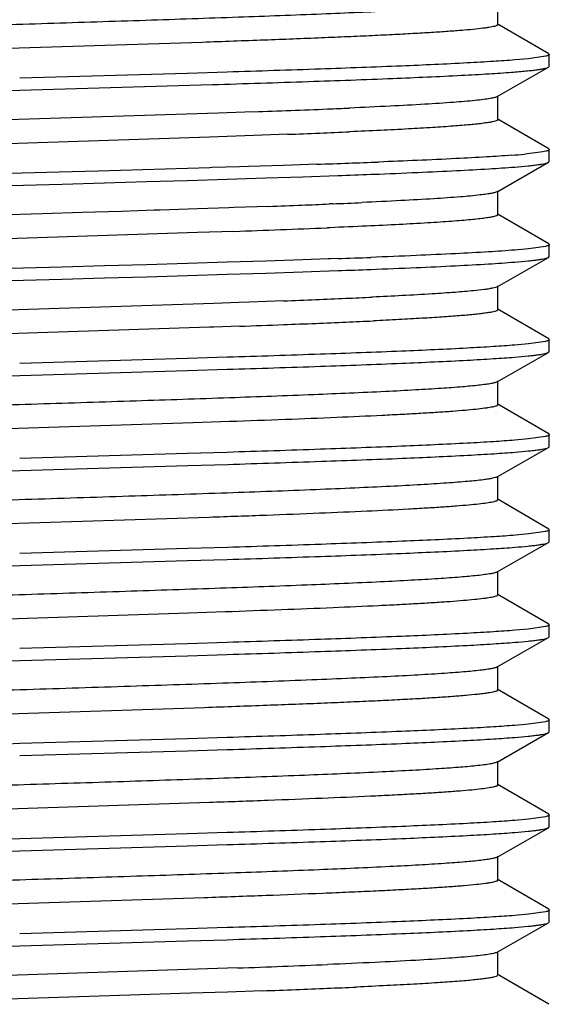
# Model space of a CAD drawing. Units: inches. Extents: x 0 to 11, y 0 to 8.5.
# Drawn here: x 5.5 to 5.7, y 6.8 to 7 of the extents above; entities that cross this region are included whole.
import ezdxf

# ---------------------------------------------------------------- set-up
doc = ezdxf.new("R2010")
doc.units = ezdxf.units.IN
doc.header["$LTSCALE"] = 0.605
doc.header["$MEASUREMENT"] = 0
doc.layers.get('0').update_dxf_attribs({"linetype": 'CONTINUOUS'})

msp = doc.modelspace()

# ---------------------------------------------------------------- linework, layer by layer
at = {"color": 7, "linetype": 'CONTINUOUS'}
for p, q in [((5.6603409133, 7.0267613246), (5.6603409133, 7.0330113246)), ((5.673674153, 7.0190810699), (5.6601563319, 7.0269769343)), ((5.5825921106, 7.0220696836), (5.4905362684, 7.0190871564)), ((5.6683430256, 7.0177646236), (5.6647923262, 7.017444048)), ((5.6728263309, 7.0184057216), (5.6683430256, 7.0177646236)), ((5.6736732724, 7.0190810674), (5.6738396537, 7.0188863236)), ((5.6738409148, 7.0157252194), (5.6738409148, 7.0188863236)), ((5.6601485641, 7.0077912445), (5.6736671288, 7.0155264135)), ((5.6736671288, 7.0155264135), (5.6738409148, 7.0157252194)), ((5.5786848928, 7.0139183203), (5.5345909148, 7.0126363239)), ((5.589172081, 7.0142388862), (5.5786848928, 7.0139183203)), ((5.5345909148, 7.0094752282), (5.585248291, 7.0109566853)), ((5.4904964273, 7.0081932174), (5.5345909148, 7.0094752282)), ((5.6603409148, 7.0017613457), (5.6603409148, 7.0080113457)), ((5.5867933969, 7.0034646597), (5.4845475153, 7.0001328265)), ((5.5961297036, 7.0037960361), (5.5867933969, 7.0034646597)), ((5.6736741537, 6.9940810913), (5.6601563341, 7.0019769546)), ((5.6603409717, 7.0017613432), (5.6601151721, 7.0015228986)), ((5.5844739328, 6.9971343572), (5.4847702709, 6.9938905058)), ((5.5867933969, 6.9972146597), (5.5844739328, 6.9971343572)), ((5.5961297036, 6.9975460361), (5.5867933969, 6.9972146597)), ((5.6050398866, 6.9978774682), (5.5961297036, 6.9975460361)), ((5.6721506628, 6.9932659625), (5.6674193936, 6.9926733439)), ((5.6736741537, 6.9940810913), (5.6738409148, 6.9938863457)), ((5.6738409148, 6.9907252334), (5.6738409148, 6.9938863457)), ((5.5845924459, 6.9890977135), (5.5552504298, 6.9882288603)), ((5.5851873527, 6.9891159425), (5.5845924459, 6.9890977135)), ((5.5923543389, 6.9893382864), (5.5851873527, 6.9891159425)), ((5.5947594807, 6.98941415), (5.5923543389, 6.9893382864)), ((5.6039365473, 6.9897104908), (5.5947594807, 6.98941415)), ((5.6127297275, 6.9900068331), (5.6039365473, 6.9897104908)), ((5.6601485627, 6.9827912571), (5.6736671281, 6.9905264266)), ((5.6736662623, 6.9905264291), (5.6738396536, 6.9907252334)), ((5.544949011, 6.9879325977), (5.5233880118, 6.9873158985)), ((5.5552504298, 6.9882288603), (5.544949011, 6.9879325977)), ((5.5891738562, 6.9860778488), (5.5993069603, 6.9863984161)), ((5.5993069603, 6.9863984161), (5.6090185455, 6.9867189567)), ((5.6090185455, 6.9867189567), (5.6182476708, 6.9870394792)), ((5.6269344179, 6.9873599874), (5.6276084174, 6.9873857922)), ((5.5233879206, 6.9841547709), (5.545793912, 6.9847956893)), ((5.545793912, 6.9847956893), (5.5569251804, 6.9851161728)), ((5.5569251804, 6.9851161728), (5.567913191, 6.9854366976)), ((5.567913191, 6.9854366976), (5.5786861598, 6.9857572658)), ((5.5786861598, 6.9857572658), (5.5891738562, 6.9860778488)), ((5.6603409142, 6.9767613594), (5.6603409142, 6.9830113594)), ((5.5909286453, 6.9786097262), (5.5895389241, 6.9785606939)), ((5.6000852024, 6.9789410724), (5.5909286453, 6.9786097262)), ((5.6164510268, 6.9795818818), (5.6159655798, 6.9795616924)), ((5.6169763557, 6.9796038292), (5.6164510268, 6.9795818818)), ((5.5405348377, 6.9769494986), (5.528971782, 6.9765834084)), ((5.5510661642, 6.977284162), (5.5405348377, 6.9769494986)), ((5.5613821169, 6.9776156128), (5.5510661642, 6.977284162)), ((5.5699682789, 6.9778960543), (5.5613821169, 6.9776156128)), ((5.5715115586, 6.9779470385), (5.5699682789, 6.9778960543)), ((5.5813825899, 6.9782784029), (5.5715115586, 6.9779470385)), ((5.5895389241, 6.9785606939), (5.5813825899, 6.9782784029)), ((5.673674153, 6.9690811053), (5.6601563327, 6.9769769691)), ((5.5813825899, 6.9720284029), (5.4893119147, 6.9690457484)), ((5.5909286453, 6.9723597262), (5.5813825899, 6.9720284029)), ((5.6162114243, 6.973321906), (5.6154424968, 6.9732900344)), ((5.6728262206, 6.9684057306), (5.6683430634, 6.9677646624)), ((5.6736732723, 6.9690811029), (5.6738396536, 6.968886359)), ((5.6738409148, 6.9657252136), (5.6738409148, 6.968886359)), ((5.6683430634, 6.9677646624), (5.6647926198, 6.9674441065)), ((5.6736662617, 6.9655264091), (5.6738396536, 6.9657252136)), ((5.5569251804, 6.9632772982), (5.545793912, 6.9629568146)), ((5.567913191, 6.963597823), (5.5569251804, 6.9632772982)), ((5.5786861598, 6.9639183911), (5.567913191, 6.963597823)), ((5.5891738562, 6.9642389742), (5.5786861598, 6.9639183911)), ((5.5993069603, 6.9645595415), (5.5891738562, 6.9642389742)), ((5.6090185455, 6.9648800821), (5.5993069603, 6.9645595415)), ((5.6156708571, 6.965109287), (5.6090185455, 6.9648800821)), ((5.6162896615, 6.9651310773), (5.6156708571, 6.965109287)), ((5.6182476708, 6.9652006046), (5.6162896615, 6.9651310773)), ((5.6601485616, 6.9577912366), (5.6736671279, 6.9655264066)), ((5.545793912, 6.9629568146), (5.5233879206, 6.9623158962)), ((5.567912724, 6.960436662), (5.5786854256, 6.9607572218)), ((5.5786854256, 6.9607572218), (5.5891728133, 6.9610777947)), ((5.5891728133, 6.9610777947), (5.5993055777, 6.9613983498)), ((5.5993055777, 6.9613983498), (5.6090167182, 6.9617188733)), ((5.6090167182, 6.9617188733), (5.6182454074, 6.9620393769)), ((5.5233879453, 6.9591547495), (5.5457938185, 6.9597956645)), ((5.5457938185, 6.9597956645), (5.5569249296, 6.9601161436)), ((5.5569249296, 6.9601161436), (5.567912724, 6.960436662)), ((5.6603409133, 6.9517613391), (5.6603409133, 6.9580113391)), ((5.6568290524, 6.9570687853), (5.6539488294, 6.956737345)), ((5.5856032142, 6.9534233497), (5.4838685371, 6.9501093648)), ((5.5922407485, 6.953656285), (5.5856032142, 6.9534233497)), ((5.5949894414, 6.9537547817), (5.5922407485, 6.953656285)), ((5.6039565258, 6.9540861891), (5.5949894414, 6.9537547817)), ((5.6603408633, 6.951761338), (5.6600290959, 6.9514815354)), ((5.6736741528, 6.9440810847), (5.6601563317, 6.9519769491)), ((5.5844612401, 6.9471339017), (5.4838685371, 6.9438593648)), ((5.5856032142, 6.9471733497), (5.5844612401, 6.9471339017)), ((5.5924593045, 6.94741407), (5.5856032142, 6.9471733497)), ((5.6683422888, 6.9427645614), (5.6647917665, 6.9424440161)), ((5.6728257623, 6.9434056009), (5.6683422888, 6.9427645614)), ((5.6736732726, 6.9440810822), (5.6738396536, 6.9438863381)), ((5.6738409148, 6.9407251989), (5.6738409148, 6.9438863381)), ((5.6601485621, 6.9327912223), (5.6736671282, 6.9405263923)), ((5.673666262, 6.9405263948), (5.6738396536, 6.9407251989)), ((5.5786854256, 6.9389183462), (5.5345909148, 6.9376363323)), ((5.5891728133, 6.9392389191), (5.5786854256, 6.9389183462)), ((5.5345909148, 6.9344752005), (5.5786851181, 6.9357572034)), ((5.5786851181, 6.9357572034), (5.5891723486, 6.9360777707)), ((5.4904968961, 6.9331932033), (5.5345909148, 6.9344752005)), ((5.6603409134, 6.9267613243), (5.6603409134, 6.9330113243)), ((5.6736741531, 6.9190810696), (5.6601563321, 6.9269769339)), ((5.5801595531, 6.9219867502), (5.4880904206, 6.9190042178)), ((5.5897529122, 6.9223181959), (5.5801595531, 6.9219867502)), ((5.673673273, 6.9190810671), (5.6738396536, 6.9188863234)), ((5.6683422308, 6.9177645419), (5.664791687, 6.9174439966)), ((5.6728257377, 6.9184055809), (5.6683422308, 6.9177645419)), ((5.6738409148, 6.9157252249), (5.6738409148, 6.9188863234)), ((5.5786851181, 6.9139183283), (5.5345909148, 6.9126363254)), ((5.5891723486, 6.9142388955), (5.5786851181, 6.9139183283)), ((5.6601485639, 6.9077912498), (5.6736671286, 6.9155264188)), ((5.6736663123, 6.9155264211), (5.6738396639, 6.9157252246)), ((5.4904968541, 6.908193233), (5.5345909148, 6.9094752314)), ((5.5345909148, 6.9094752314), (5.578774076, 6.910759914)), ((5.578774076, 6.910759914), (5.589280179, 6.9110811507)), ((5.6603409147, 6.9017613513), (5.6603409147, 6.9080113513)), ((5.6603398774, 6.9017613482), (5.6599299135, 6.9014399682)), ((5.6736741536, 6.8940810969), (5.6601563339, 6.9019769603)), ((5.5843986847, 6.8971317522), (5.4826679784, 6.8938177636)), ((5.6728752558, 6.8934174945), (5.6684455708, 6.8927752349)), ((5.6736741536, 6.8940810969), (5.6738409148, 6.8938863512)), ((5.6738409148, 6.8907252317), (5.6738409148, 6.8938863512)), ((5.6684455708, 6.8927752349), (5.6649160111, 6.8924540773)), ((5.6736662625, 6.8905264274), (5.6738396537, 6.8907252317)), ((5.578774076, 6.8889210402), (5.5345909148, 6.8876363576)), ((5.589280179, 6.889242277), (5.578774076, 6.8889210402)), ((5.6601485625, 6.8827912553), (5.673667128, 6.8905264249)), ((5.5345909148, 6.8844752275), (5.5786847219, 6.88575722)), ((5.5786847219, 6.88575722), (5.5891720053, 6.886077789)), ((5.4904968966, 6.8831932285), (5.5345909148, 6.8844752275)), ((5.660340914, 6.8767613576), (5.660340914, 6.8830113576)), ((5.6736741529, 6.8690811036), (5.6601563325, 6.8769769675)), ((5.6603396187, 6.8767613574), (5.6602163113, 6.8765849474)), ((5.5789414096, 6.8719455169), (5.4847441395, 6.8688895937)), ((5.5885769978, 6.8722769071), (5.5789414096, 6.8719455169)), ((5.6683432401, 6.8677646786), (5.6647925948, 6.8674441024)), ((5.6728264258, 6.8684057774), (5.6683432401, 6.8677646786)), ((5.6736732722, 6.8690811011), (5.6738396537, 6.8688863571)), ((5.6738409148, 6.8657252103), (5.6738409148, 6.8688863571)), ((5.6601485616, 6.8577912333), (5.6736671279, 6.8655264033)), ((5.6736662623, 6.8655264058), (5.6738396536, 6.8657252103)), ((5.5786847219, 6.8639183452), (5.5345909148, 6.8626363526)), ((5.5891720053, 6.8642389142), (5.5786847219, 6.8639183452)), ((5.4904968987, 6.8581932063), (5.5345909148, 6.8594752051)), ((5.5345909148, 6.8594752051), (5.5786850298, 6.8607572069)), ((5.5786850298, 6.8607572069), (5.5891725943, 6.8610777849)), ((5.6603409132, 6.8517613357), (5.6603409132, 6.8580113357)), ((5.6736741528, 6.8440810813), (5.6601563316, 6.8519769457)), ((5.58319699, 6.8470904205), (5.481481694, 6.8437764284)), ((5.6736732721, 6.8440810788), (5.6738396536, 6.8438863347)), ((5.66834331, 6.842764663), (5.6647928273, 6.8424440983)), ((5.6728263678, 6.8434057411), (5.66834331, 6.842764663)), ((5.6738409148, 6.8407251994), (5.6738409148, 6.8438863347)), ((5.5786850298, 6.8389183313), (5.5345909148, 6.8376363294)), ((5.5891725943, 6.8392389092), (5.5786850298, 6.8389183313)), ((5.6601485623, 6.8327912231), (5.6736671283, 6.8405263929)), ((5.6736662627, 6.8405263954), (5.6738396536, 6.8407251994)), ((5.5345909148, 6.8344752029), (5.5786856734, 6.8357572221)), ((5.5786856734, 6.8357572221), (5.589173487, 6.8360778079)), ((5.6603409135, 6.826761325), (5.6603409135, 6.833011325)), ((5.6603403075, 6.8267613282), (5.6601527091, 6.8265436091)), ((5.6736741532, 6.8190810703), (5.6601563323, 6.8269769345)), ((5.5844783906, 6.8221344862), (5.4847601166, 6.8188901312)), ((5.6728263548, 6.8184057281), (5.6683433866, 6.8177646618)), ((5.6736732725, 6.8190810678), (5.6738396536, 6.8188863242)), ((5.6738409148, 6.8157252291), (5.6738409148, 6.8188863242)), ((5.6601485637, 6.8077912538), (5.6736671285, 6.8155264228)), ((5.6683433866, 6.8177646618), (5.6647930255, 6.8174441056)), ((5.6736662625, 6.8155264253), (5.6738396536, 6.8157252291)), ((5.5786856734, 6.8139183473), (5.5345909148, 6.8126363281)), ((5.589173487, 6.814238933), (5.5786856734, 6.8139183473)), ((5.5345909148, 6.8126363281), (5.4834534407, 6.8111401327)), ((5.5345909148, 6.8094752334), (5.5786851547, 6.8107572374)), ((5.5786851547, 6.8107572374), (5.5891723992, 6.8110778051)), ((5.4904958795, 6.8081932053), (5.5345909148, 6.8094752334)), ((5.6603409147, 6.8017613554), (5.6603409147, 6.8080113554)), ((5.6736741534, 6.7940811011), (5.6601563338, 6.8019769646)), ((5.5830734358, 6.7970862149), (5.481619304, 6.7937812741)), ((5.6683425963, 6.7927646123), (5.6647920878, 6.7924440619)), ((5.672825939, 6.7934056609), (5.6683425963, 6.7927646123)), ((5.6736732731, 6.7940810987), (5.6738396536, 6.7938863553)), ((5.6738409148, 6.7907252295), (5.6738409148, 6.7938863553)), ((5.6601485623, 6.7827912529), (5.6736671279, 6.7905264226)), ((5.6736662618, 6.7905264251), (5.6738396536, 6.7907252295)), ((5.5786851547, 6.7889183635), (5.5345909148, 6.7876363595)), ((5.5891723992, 6.7892389313), (5.5786851547, 6.7889183635)), ((5.490496661, 6.7831932184), (5.5345909148, 6.7844752245)), ((5.5345909148, 6.7844752245), (5.5786850038, 6.7857572257)), ((5.5786850038, 6.7857572257), (5.589172216, 6.7860777927)), ((5.6603409139, 6.7767613553), (5.6603409139, 6.7830113553)), ((5.5918733907, 6.7786432343), (5.4838791637, 6.775109749)), ((5.6736741529, 6.7690811012), (5.6601563323, 6.7769769652)), ((5.5796275208, 6.7719687304), (5.4878005017, 6.7689943615)), ((5.589214223, 6.7722992769), (5.5796275208, 6.7719687304)), ((5.5984246127, 6.7726298186), (5.589214223, 6.7722992769))]:
    msp.add_line(p, q, dxfattribs=at)
for centre, radius, start, end in [((5.4645396049, 10.6706865175), 3.6692508441, 272.0552354419, 272.3586386965), ((5.5160040958, 9.4161839476), 2.4136931089, 272.3635617246, 272.5012185665), ((5.4752885946, 10.4022953993), 3.4068896148, 272.1826359547, 272.3243990075), ((5.5123850059, 9.4938709935), 2.4977081273, 272.3192913817, 272.5001306904), ((5.6498422256, 7.1784306393), 0.1865870565, 274.3337154173, 275.405482502), ((5.4673551042, 11.2093566548), 4.2218534673, 271.9733037428, 272.0868327419), ((5.5040765799, 10.2066324958), 3.2184571541, 272.0835593735, 272.2239265041), ((5.487185726, 10.6570957675), 3.6723957293, 272.0452292753, 272.1808499331), ((5.4518197675, 10.9869992399), 4.0107995354, 272.1185101756, 272.2429159004), ((5.4893544253, 10.0324082772), 3.0554709383, 272.2401636449, 272.3748752848), ((5.5264210188, 9.149149362), 2.1714345692, 272.3900990511, 272.5913228968), ((5.454442901, 10.8922314161), 3.922247114, 271.9941722051, 272.3525263686), ((5.4938488402, 10.4546660629), 3.4916821524, 272.0417198204, 272.1843595898), ((5.4871751736, 10.6323821009), 3.6726822785, 272.0451990314, 272.1808063682), ((5.4705963173, 10.4772939916), 3.5257308696, 272.1677208424, 272.3056890487), ((5.5076989959, 9.5612059098), 2.6088917788, 272.3009124537, 272.4755224949), ((5.5384282178, 8.8547492336), 1.9017671274, 272.4698928437, 272.6786403202), ((5.4194373316, 11.8167840299), 4.8724429612, 272.0350188832, 272.1703075367), ((5.4705963173, 10.4710439921), 3.5257308701, 272.1677208424, 272.3056890487), ((5.5076989959, 9.5549559098), 2.6088917788, 272.3009124537, 272.4755224949), ((5.539087726, 8.8337571202), 1.8870102884, 272.4691764893, 272.6877617424), ((6.3144850817, -20.6547910633), 27.5034870308, 91.6249079485, 91.7386615729), ((5.4568266465, 10.6379074483), 3.8616263279, 272.0041262096, 272.3558503677), ((5.4435672916, 10.9980794536), 4.2282863441, 272.0988776369, 272.2177980973), ((5.4853677243, 9.9240713679), 3.1534651557, 272.214038403, 272.3643522389), ((5.5199649953, 9.0913832804), 2.3200586771, 272.3590158025, 272.5495651683)]:
    msp.add_arc(centre, radius, start, end, dxfattribs=at)
for points, knots in [([(5.6560178284, 7.0319651141), (5.6546696337, 7.0318009349), (5.6515446208, 7.0314976622), (5.6462371708, 7.0310954346), (5.6397207511, 7.030689755), (5.632066736, 7.0302818537), (5.6233570899, 7.029872458), (5.6099172222, 7.0293025336), (5.5912701807, 7.0286080243), (5.567260182, 7.0277994929), (5.5418390941, 7.0269892145), (5.5161050781, 7.02617838), (5.4989690353, 7.025622043), (5.4905362684, 7.0253371564)], [0, 0, 0, 0, 0.0245995771, 0.056854977, 0.0964058452, 0.142853301, 0.1956842415, 0.2543326366, 0.3865011474, 0.5336611952, 0.6894600733, 0.8471743556, 1, 1, 1, 1]), ([(5.6603291991, 7.0267094451), (5.6603035311, 7.0266466863), (5.6601487, 7.0265270002), (5.6598322299, 7.0263952237), (5.6593494374, 7.0262544319), (5.6587063651, 7.0261142131), (5.657898107, 7.0259716052), (5.6564979933, 7.0257656556), (5.6543439847, 7.0255172878), (5.6512840933, 7.0252334202), (5.6476047661, 7.0249481558), (5.6433259486, 7.0246614871), (5.6384700257, 7.0243741094), (5.633062473, 7.0240863474), (5.6271321246, 7.0237981792), (5.6207107065, 7.0235096784), (5.6112675055, 7.0231135146), (5.5985106092, 7.022624861), (5.5880498555, 7.0222565127), (5.5825921106, 7.0220696836)], [0, 0, 0, 0, 0.0026078402, 0.006989834, 0.0133747797, 0.021819927, 0.032336118, 0.0449201667, 0.0762510505, 0.1157097746, 0.1631098475, 0.2181809036, 0.2806443794, 0.3501983297, 0.4264537907, 0.5089995595, 0.597420724, 0.7899671143, 1, 1, 1, 1]), ([(5.6647923262, 7.017444048), (5.6629188653, 7.0172930818), (5.6587503246, 7.0170042192), (5.6488266114, 7.0164368261), (5.6336670741, 7.0157615542), (5.6126287151, 7.0149855813), (5.5973454634, 7.0144927351), (5.589172081, 7.0142388862)], [0, 0, 0, 0, 0.0744931583, 0.1656023889, 0.3939533573, 0.6759011605, 1, 1, 1, 1]), ([(5.6738396537, 7.0188863236), (5.6738396538, 7.0188410502), (5.6737881774, 7.0187679496), (5.6736912353, 7.018699653), (5.6735238725, 7.018611029), (5.6732327385, 7.0185088533), (5.6729753067, 7.0184410499), (5.6728263309, 7.0184057216)], [0, 0, 0, 0, 0.1171591951, 0.2028842749, 0.3116299357, 0.6037866825, 1, 1, 1, 1]), ([(5.6639417703, 7.0142159387), (5.6652102663, 7.0143138362), (5.6670009195, 7.0144635262), (5.6692343885, 7.0146947598), (5.6705702847, 7.01485615), (5.6716754822, 7.0150168378), (5.6725503848, 7.0151752775), (5.6731919541, 7.0153320874), (5.6735401075, 7.0154542898), (5.6736664857, 7.0155264139)], [0, 0, 0, 0, 0.387995617, 0.5479298887, 0.6847584978, 0.7983023629, 0.88855214, 0.9556245467, 1, 1, 1, 1]), ([(5.585248291, 7.0109566853), (5.5936875193, 7.0112155562), (5.6095093814, 7.0117182708), (5.6313454562, 7.0125073478), (5.6471557249, 7.0131939673), (5.6575652397, 7.0137696548), (5.6619604792, 7.0140630306), (5.6639417703, 7.0142159387)], [0, 0, 0, 0, 0.3215829378, 0.6029221985, 0.8322304809, 0.9243125546, 1, 1, 1, 1]), ([(5.6601486098, 7.0077912444), (5.6600583356, 7.0077396471), (5.659827746, 7.0076453179), (5.6594135279, 7.0075228288), (5.6588739035, 7.0073991285), (5.6579077991, 7.0072181606), (5.6563877513, 7.0070015166), (5.6550864051, 7.0068546589), (5.6543540436, 7.0067786422)], [0, 0, 0, 0, 0.0528679203, 0.1259227834, 0.2196364829, 0.3341572095, 0.6256328609, 1, 1, 1, 1]), ([(5.6543540436, 7.0067786422), (5.6524532377, 7.0065813448), (5.6480552866, 7.006218422), (5.6406041574, 7.0057360037), (5.6315019375, 7.0052503473), (5.624895108, 7.004945798), (5.621339196, 7.0047903794)], [0, 0, 0, 0, 0.1733193062, 0.4001611131, 0.6771895189, 1, 1, 1, 1]), ([(5.6601151721, 7.0015228986), (5.6599602676, 7.0014411837), (5.6595412943, 7.0013024285), (5.6587735012, 7.0011238278), (5.6577338637, 7.0009434336), (5.6564265527, 7.0007605138), (5.654851967, 7.0005767276), (5.6522297126, 7.0003139179), (5.6483131337, 6.9999953607), (5.6428727346, 6.9996293622), (5.6364828253, 6.9992620491), (5.6291992698, 6.998893374), (5.6240515076, 6.9986589267), (5.621339196, 6.9985403794)], [0, 0, 0, 0, 0.0134928018, 0.0337274989, 0.0608001084, 0.0947120043, 0.1354335821, 0.1829182308, 0.2977437358, 0.4381465494, 0.6029980325, 0.7908393524, 1, 1, 1, 1]), ([(5.6639417703, 6.9923770651), (5.6617590172, 6.9922086089), (5.6568814053, 6.9918876675), (5.6452251544, 6.9912587963), (5.6357492144, 6.9908629837), (5.6289691129, 6.9905994879)], [0, 0, 0, 0, 0.1875459043, 0.4187307364, 1, 1, 1, 1]), ([(5.6738409659, 6.9938863457), (5.6738408739, 6.9938236806), (5.6737446405, 6.9937276546), (5.6735906378, 6.9936448716), (5.6734019678, 6.9935673683), (5.6731637268, 6.993491785), (5.6727426439, 6.9933808874), (5.6723978678, 6.9933114763), (5.6721506628, 6.9932659625)], [0, 0, 0, 0, 0.1017701212, 0.1848797022, 0.2936002055, 0.4290555883, 0.5917837062, 1, 1, 1, 1]), ([(5.6276084174, 6.9873857922), (5.6314962872, 6.9875350776), (5.6387775647, 6.9878284987), (5.6489072853, 6.9882938809), (5.6574155543, 6.9887568118), (5.6625287372, 6.9891005511), (5.6647926198, 6.9892829809)], [0, 0, 0, 0, 0.3134776542, 0.5871289836, 0.817007044, 1, 1, 1, 1]), ([(5.6647926198, 6.9892829809), (5.6659454354, 6.989375878), (5.6675732592, 6.9895180425), (5.6696045163, 6.9897374771), (5.6708222306, 6.9898907058), (5.6718324135, 6.9900431783), (5.6726348082, 6.9901936564), (5.6732265088, 6.9903425986), (5.6735483083, 6.9904588082), (5.6736662623, 6.9905264291)], [0, 0, 0, 0, 0.3862164619, 0.5455981188, 0.6822478932, 0.7960101537, 0.8867806718, 0.9545970658, 1, 1, 1, 1]), ([(5.6556726789, 6.9819238063), (5.6539514115, 6.9817220435), (5.6499010912, 6.9813577716), (5.6429538375, 6.9808768905), (5.6343184665, 6.9803925073), (5.6280095991, 6.9800899383), (5.624595266, 6.9799352404)], [0, 0, 0, 0, 0.1669328254, 0.3916141016, 0.6707836951, 1, 1, 1, 1]), ([(5.6601483088, 6.9827912547), (5.6600730072, 6.982748245), (5.659886285, 6.9826678064), (5.65938782, 6.9825095462), (5.6585289338, 6.9823254069), (5.6572237896, 6.9821150792), (5.6562298078, 6.9819891116), (5.6556726789, 6.9819238063)], [0, 0, 0, 0, 0.0568847299, 0.1327356792, 0.3429500542, 0.6320397773, 1, 1, 1, 1]), ([(5.660306163, 6.9766678154), (5.6602743345, 6.9766249737), (5.6601668044, 6.9765440274), (5.659834879, 6.9763887029), (5.6591940235, 6.9762130726), (5.6581732054, 6.9760120263), (5.6568110668, 6.9758093151), (5.655113095, 6.9756039656), (5.6530818843, 6.9753978691), (5.6507237744, 6.9751909), (5.6480454819, 6.9749834715), (5.6450541444, 6.9747756625), (5.6404640269, 6.9744861712), (5.6340118921, 6.9741303159), (5.6254633338, 6.9737171931), (5.6194073638, 6.9734548262), (5.6162114243, 6.973321906)], [0, 0, 0, 0, 0.0036132303, 0.0088705832, 0.0248348251, 0.0483198556, 0.0793805839, 0.1180029195, 0.1641184247, 0.2175878388, 0.2782595709, 0.3459791137, 0.4205884577, 0.5896269043, 0.7834473702, 1, 1, 1, 1]), ([(5.6738396536, 6.968886359), (5.6738396536, 6.9688410825), (5.6737881703, 6.9687679775), (5.6736912187, 6.9686996779), (5.6735238373, 6.968611049), (5.6732326717, 6.9685088679), (5.6729752124, 6.9684410608), (5.6728262206, 6.9684057306)], [0, 0, 0, 0, 0.1171556209, 0.2028800147, 0.3116256044, 0.603783704, 1, 1, 1, 1]), ([(5.6647926198, 6.9674441065), (5.6624938672, 6.9672588667), (5.6572954036, 6.9669103161), (5.6486378154, 6.9664412923), (5.6383183295, 6.9659697321), (5.6308976646, 6.9656724109), (5.6269344179, 6.9655211129)], [0, 0, 0, 0, 0.1825055372, 0.4122831992, 0.6861330186, 1, 1, 1, 1]), ([(5.6269319792, 6.962359873), (5.6308953654, 6.9625111733), (5.6383163069, 6.962808499), (5.6486362001, 6.9632800656), (5.6572941771, 6.963749096), (5.6624928925, 6.9640976504), (5.6647917665, 6.9642828917)], [0, 0, 0, 0, 0.3138649039, 0.5877141246, 0.8174925116, 1, 1, 1, 1]), ([(5.6647917665, 6.9642828917), (5.6659446978, 6.9643757938), (5.6675726843, 6.9645179661), (5.6696041438, 6.9647374131), (5.6708219769, 6.9648906502), (5.6718322557, 6.9650431311), (5.6726347236, 6.9651936172), (5.673226474, 6.9653425677), (5.6735482995, 6.9654587836), (5.6736662617, 6.9655264091)], [0, 0, 0, 0, 0.3862183413, 0.5456005409, 0.682250549, 0.7960126993, 0.8867827276, 0.9545982571, 1, 1, 1, 1]), ([(5.6539488294, 6.956737345), (5.6523423793, 6.9565758977), (5.6487032812, 6.9562710951), (5.6398238249, 6.9556736773), (5.6325477682, 6.9553055649), (5.6273055255, 6.9550600403)], [0, 0, 0, 0, 0.1814211748, 0.4102995514, 1, 1, 1, 1]), ([(5.6601477461, 6.9577912335), (5.6600086545, 6.9577118044), (5.6596258885, 6.9575770512), (5.6589208169, 6.9574041429), (5.6579600307, 6.9572294329), (5.6572340941, 6.9571233969), (5.6568290524, 6.9570687853)], [0, 0, 0, 0, 0.141037901, 0.3539129151, 0.6401199706, 1, 1, 1, 1]), ([(5.6600290959, 6.9514815354), (5.6598750841, 6.9514122771), (5.659485023, 6.9512886519), (5.6587868728, 6.9511282577), (5.657873052, 6.9509663142), (5.6567451011, 6.9508028734), (5.6554038964, 6.9506388131), (5.6531983095, 6.9504050562), (5.6499288794, 6.9501207451), (5.6454071479, 6.9497939845), (5.6401129175, 6.9494661982), (5.6340830394, 6.9491372076), (5.6298217673, 6.9489282817), (5.6275754671, 6.9488227053)], [0, 0, 0, 0, 0.0155389208, 0.0374863372, 0.065930793, 0.1008936151, 0.1423593551, 0.1902558524, 0.3049794948, 0.4443189344, 0.6074159658, 0.7930711617, 1, 1, 1, 1]), ([(5.6647917665, 6.9424440161), (5.6629183018, 6.942293054), (5.6587497734, 6.942004198), (5.648826158, 6.9414368174), (5.6336668678, 6.9407615585), (5.6126289272, 6.9399856003), (5.5973460083, 6.9394927631), (5.5891728133, 6.9392389191)], [0, 0, 0, 0, 0.0744945691, 0.1656047181, 0.3939561933, 0.6759030487, 1, 1, 1, 1]), ([(5.6738396536, 6.9438863381), (5.6738396535, 6.9438410491), (5.6737881417, 6.9437679257), (5.6736911499, 6.9436996142), (5.6735236913, 6.9436109644), (5.6732323949, 6.9435087611), (5.6729748208, 6.943440939), (5.6728257623, 6.9434056009)], [0, 0, 0, 0, 0.117140687, 0.202862205, 0.3116074883, 0.6037712317, 1, 1, 1, 1]), ([(5.664791687, 6.939282872), (5.6659446292, 6.9393757745), (5.6675726311, 6.9395179474), (5.6696041097, 6.9397373953), (5.6708219539, 6.9398906331), (5.6718322418, 6.9400431146), (5.6726347164, 6.9401936014), (5.6732264713, 6.9403425524), (5.6735482991, 6.9404587688), (5.673666262, 6.9405263948)], [0, 0, 0, 0, 0.3862185576, 0.545600818, 0.6822508514, 0.7960129888, 0.8867829627, 0.9545983952, 1, 1, 1, 1]), ([(5.5891723486, 6.9360777707), (5.5973455788, 6.9363316151), (5.6126285681, 6.936824453), (5.633666611, 6.9376004122), (5.6488259824, 6.938275672), (5.6587496557, 6.9388430533), (5.6629182102, 6.9391319097), (5.664791687, 6.939282872)], [0, 0, 0, 0, 0.3240966979, 0.606043514, 0.8343950946, 0.9255053295, 1, 1, 1, 1]), ([(5.6601473327, 6.9327912209), (5.6600679236, 6.9327458196), (5.6598693779, 6.9326613536), (5.6593352664, 6.9324951559), (5.6584084334, 6.9323024021), (5.6569945988, 6.9320822755), (5.6559157992, 6.931950586), (5.6553103077, 6.9318821836)], [0, 0, 0, 0, 0.0555813497, 0.1304452429, 0.3398033528, 0.6297426385, 1, 1, 1, 1]), ([(5.6553103077, 6.9318821836), (5.6538753316, 6.9317200744), (5.6505817517, 6.931417634), (5.6450270917, 6.9310143553), (5.6382772499, 6.9306083066), (5.6271107684, 6.9300294234), (5.6108113881, 6.929332024), (5.5889602853, 6.9285269317), (5.5647609793, 6.9277185345), (5.5392586296, 6.9269080094), (5.5135545259, 6.9260972529), (5.4964758796, 6.9255397912), (5.4880904206, 6.9252542178)], [0, 0, 0, 0, 0.0258852013, 0.0592748847, 0.099826629, 0.1470903218, 0.2596988924, 0.3922514959, 0.5390311849, 0.6937067322, 0.8496056001, 1, 1, 1, 1]), ([(5.6602677456, 6.9266265377), (5.6602056055, 6.9265686517), (5.66001412, 6.9264661022), (5.6596507733, 6.926337732), (5.6591452487, 6.926207176), (5.6584994131, 6.9260753154), (5.6577116214, 6.9259426338), (5.6563820033, 6.9257522221), (5.6543721311, 6.9255216763), (5.6515508839, 6.9252573569), (5.6481945973, 6.9249918386), (5.6443181793, 6.9247254727), (5.6399393967, 6.9244585033), (5.6350787357, 6.9241910214), (5.6277002241, 6.9238198153), (5.6174556804, 6.9233636551), (5.604071781, 6.9228326043), (5.5946680099, 6.9224912627), (5.5897529122, 6.9223181959)], [0, 0, 0, 0, 0.0036018309, 0.0090299204, 0.0163843245, 0.0256998683, 0.0369904588, 0.0502579644, 0.0826649775, 0.1227776222, 0.1704338029, 0.2254527047, 0.2875706466, 0.3564907062, 0.4319147207, 0.6009039637, 0.7914110108, 1, 1, 1, 1]), ([(5.664791687, 6.9174439966), (5.6629182102, 6.9172930344), (5.6587496557, 6.917004178), (5.6488259824, 6.9164367967), (5.633666611, 6.915761537), (5.6126285681, 6.9149855778), (5.5973455788, 6.9144927399), (5.5891723486, 6.9142388955)], [0, 0, 0, 0, 0.0744946705, 0.1656049054, 0.3939564859, 0.6759033021, 1, 1, 1, 1]), ([(5.6738396536, 6.9188863234), (5.6738396535, 6.9188410338), (5.6737881402, 6.9187679094), (5.6736911462, 6.9186995975), (5.6735236835, 6.9186109466), (5.67323238, 6.9185087422), (5.6729747998, 6.9184409194), (5.6728257377, 6.9184055809)], [0, 0, 0, 0, 0.1171398124, 0.2028611616, 0.3116064267, 0.6037705006, 1, 1, 1, 1]), ([(5.589280179, 6.9110811507), (5.5974656828, 6.9113354675), (5.6127668342, 6.9118291334), (5.6338210807, 6.9126065742), (5.6489801656, 6.9132831578), (5.6588911763, 6.9138519194), (5.6630490266, 6.9141415026), (5.6649160111, 6.914292951)], [0, 0, 0, 0, 0.3245112927, 0.6066290151, 0.8348533212, 0.9257767763, 1, 1, 1, 1]), ([(5.6649160111, 6.914292951), (5.6660521015, 6.9143851097), (5.6676563938, 6.9145261518), (5.669658393, 6.9147438174), (5.6708589227, 6.9148958281), (5.6718552063, 6.9150470896), (5.6726469995, 6.9151964018), (5.6732314846, 6.9153441724), (5.6735495304, 6.9154594683), (5.6736663123, 6.9155264211)], [0, 0, 0, 0, 0.3859451316, 0.5452472141, 0.6818616183, 0.7956380165, 0.8864777087, 0.9544198372, 1, 1, 1, 1]), ([(5.6565125487, 6.9070271597), (5.6551539752, 6.9068516569), (5.6519622253, 6.9065323037), (5.6464886035, 6.906111156), (5.6396799199, 6.9056865564), (5.6316169541, 6.9052585606), (5.622396268, 6.9048293054), (5.6081165374, 6.9042308787), (5.5882982166, 6.9035030606), (5.562836123, 6.9026556582), (5.5360295843, 6.901806564), (5.5091546475, 6.9009571824), (5.4913599508, 6.900369744), (5.4826679784, 6.9000677636)], [0, 0, 0, 0, 0.0236179304, 0.0552877042, 0.094649933, 0.1412308875, 0.1944970924, 0.2537958516, 0.3876446559, 0.5364151868, 0.6930331724, 0.8500504519, 1, 1, 1, 1]), ([(5.6601473267, 6.9077912506), (5.6600824734, 6.9077541089), (5.659925098, 6.9076836343), (5.6595127561, 6.9075447882), (5.6588132182, 6.9073818971), (5.6577590409, 6.907196425), (5.656959287, 6.9070848701), (5.6565125487, 6.9070271597)], [0, 0, 0, 0, 0.0601662328, 0.1382735577, 0.3501055491, 0.6373641133, 1, 1, 1, 1]), ([(5.6599299135, 6.9014399682), (5.6597946914, 6.9013868769), (5.659472446, 6.9012875717), (5.6586363817, 6.9010918307), (5.6572328342, 6.9008632782), (5.6551294102, 6.9006019458), (5.6524750471, 6.9003388106), (5.6492817551, 6.9000734859), (5.6455632793, 6.8998074626), (5.6413369533, 6.8995405899), (5.6347451011, 6.8991669248), (5.6253990707, 6.8987097081), (5.6129801873, 6.8981798143), (5.5991280231, 6.8976486173), (5.5894402331, 6.8973054849), (5.5843986847, 6.8971317522)], [0, 0, 0, 0, 0.0057567419, 0.0133332836, 0.0340204282, 0.0620566507, 0.0973299311, 0.1397096812, 0.1890334793, 0.245057626, 0.3075210031, 0.4506703701, 0.6158561823, 0.8000971637, 1, 1, 1, 1]), ([(5.6738396639, 6.8938863509), (5.673839675, 6.8938424204), (5.6737912231, 6.8937713152), (5.6736985735, 6.8937043011), (5.6735394457, 6.8936179282), (5.6732622941, 6.8935181466), (5.6730171073, 6.8934519716), (5.6728752558, 6.8934174945)], [0, 0, 0, 0, 0.1188144705, 0.2048627534, 0.3136462022, 0.6051790644, 1, 1, 1, 1]), ([(5.6649160111, 6.8924540773), (5.6630490266, 6.8923026289), (5.6588911763, 6.8920130457), (5.6489801656, 6.8914442841), (5.6338210807, 6.8907677005), (5.6127668342, 6.8899902596), (5.5974656828, 6.8894965937), (5.589280179, 6.889242277)], [0, 0, 0, 0, 0.0742232237, 0.1651466788, 0.393370985, 0.6754887073, 1, 1, 1, 1]), ([(5.5891720053, 6.886077789), (5.5973454482, 6.88633164), (5.6126288038, 6.8868244899), (5.6336672858, 6.8876004687), (5.648826885, 6.8882757459), (5.6587506092, 6.888843144), (5.6629191417, 6.8891320092), (5.6647925948, 6.889282977)], [0, 0, 0, 0, 0.3240997644, 0.6060479933, 0.8343986863, 0.9255074839, 1, 1, 1, 1]), ([(5.6647925948, 6.889282977), (5.6659454138, 6.8893758742), (5.6675732423, 6.889518039), (5.6696045053, 6.8897374741), (5.670822223, 6.889890703), (5.6718324088, 6.8900431758), (5.6726348057, 6.8901936541), (5.6732265079, 6.8903425965), (5.6735483083, 6.8904588063), (5.6736662625, 6.8905264274)], [0, 0, 0, 0, 0.386216513, 0.5455981688, 0.6822479353, 0.7960101894, 0.8867807108, 0.9545971031, 1, 1, 1, 1]), ([(5.6601476871, 6.8827912583), (5.6600642291, 6.8827433979), (5.659853546, 6.8826549057), (5.6592820638, 6.8824807992), (5.6582842433, 6.8822799129), (5.6567583759, 6.8820498892), (5.6555927983, 6.8819123626), (5.654938188, 6.8818409029)], [0, 0, 0, 0, 0.0543349952, 0.1283555774, 0.3373381777, 0.6280997021, 1, 1, 1, 1]), ([(5.654938188, 6.8818409029), (5.6534399507, 6.8816773498), (5.6500111007, 6.8813715681), (5.6442432674, 6.8809633426), (5.6372588171, 6.8805518784), (5.62575219, 6.8799668857), (5.6090123257, 6.8792611419), (5.5866416733, 6.878446368), (5.5619675466, 6.8776282706), (5.5360819988, 6.8768081993), (5.5101306243, 6.8759880443), (5.4929375784, 6.8754222177), (5.484524449, 6.8751320189)], [0, 0, 0, 0, 0.0265092231, 0.0605404748, 0.1017035652, 0.1495699074, 0.2631921219, 0.3964001227, 0.5433103423, 0.6974261134, 0.851932486, 1, 1, 1, 1]), ([(5.6602163113, 6.8765849474), (5.6601369506, 6.8765281682), (5.659917094, 6.8764267988), (5.6595104056, 6.8762974562), (5.6589612268, 6.8761665843), (5.6582708971, 6.8760344815), (5.6574391258, 6.8759016669), (5.6560522662, 6.8757116561), (5.6539724414, 6.8754810046), (5.6510680424, 6.8752164353), (5.6476304316, 6.8749509476), (5.643675605, 6.874684429), (5.6392218817, 6.8744173195), (5.6342891538, 6.8741498318), (5.6268222593, 6.8737790396), (5.61647759, 6.8733228277), (5.602988438, 6.8727919055), (5.5935204466, 6.8724500997), (5.5885769978, 6.8722769071)], [0, 0, 0, 0, 0.0040746112, 0.0099952339, 0.0178361766, 0.0276194554, 0.0393440114, 0.0530017306, 0.0860681413, 0.1267097223, 0.1747774438, 0.2300337024, 0.2922215205, 0.3610812484, 0.4363079223, 0.6043947634, 0.7934532269, 1, 1, 1, 1]), ([(5.6647925948, 6.8674441024), (5.6629191417, 6.8672931346), (5.6587506092, 6.8670042693), (5.648826885, 6.8664368712), (5.6336672858, 6.865761594), (5.6126288038, 6.8649856151), (5.5973454482, 6.8644927652), (5.5891720053, 6.8642389142)], [0, 0, 0, 0, 0.0744925162, 0.1656013137, 0.3939520067, 0.6759002356, 1, 1, 1, 1]), ([(5.6738396537, 6.8688863571), (5.6738396538, 6.8688410863), (5.6737881833, 6.8687679895), (5.6736912495, 6.8686996952), (5.6735239027, 6.8686110756), (5.6732327958, 6.8685089044), (5.6729753877, 6.8684411041), (5.6728264258, 6.8684057774)], [0, 0, 0, 0, 0.1171623291, 0.2028880134, 0.3116337394, 0.6037893024, 1, 1, 1, 1]), ([(5.6647928273, 6.8642829739), (5.6659456147, 6.8643758697), (5.6675733989, 6.8645180324), (5.6696046068, 6.8647374642), (5.6708222921, 6.8648906909), (5.6718324516, 6.8650431614), (5.6726348284, 6.8651936376), (5.6732265169, 6.8653425779), (5.6735483102, 6.865458786), (5.6736662623, 6.8655264058)], [0, 0, 0, 0, 0.386216016, 0.5455975304, 0.6822472346, 0.7960095116, 0.8867801477, 0.9545967614, 1, 1, 1, 1]), ([(5.5891725943, 6.8610777849), (5.597346019, 6.8613316358), (5.6126293297, 6.8618244855), (5.6336677323, 6.8626004645), (5.6488272512, 6.8632757418), (5.6587509014, 6.8638431403), (5.6629193944, 6.8641320058), (5.6647928273, 6.8642829739)], [0, 0, 0, 0, 0.3241005657, 0.6060490685, 0.8343994647, 0.9255079312, 1, 1, 1, 1]), ([(5.6561864312, 6.8569858497), (5.6547824657, 6.8568115013), (5.6515017159, 6.8564925749), (5.6458986065, 6.8560711122), (5.6389667092, 6.8556458488), (5.6307898429, 6.8552179731), (5.6214642669, 6.854788356), (5.607068772, 6.8541905754), (5.5871380471, 6.8534628521), (5.5615840539, 6.8526153507), (5.5347449518, 6.8517661941), (5.5078986117, 6.850916879), (5.4901436245, 6.8503287778), (5.481481694, 6.8500264284)], [0, 0, 0, 0, 0.0242721066, 0.0565368183, 0.0964006192, 0.1434187365, 0.1970141607, 0.2565633431, 0.390606887, 0.5391811446, 0.6952204959, 0.85130137, 1, 1, 1, 1]), ([(5.6601482511, 6.8577912359), (5.6600793938, 6.8577517473), (5.659910611, 6.8576772435), (5.6594644336, 6.8575306597), (5.6587024568, 6.8573594132), (5.657550694, 6.8571639824), (5.6566757221, 6.8570466113), (5.6561864312, 6.8569858497)], [0, 0, 0, 0, 0.0587105253, 0.1358746274, 0.3472194724, 0.635319376, 1, 1, 1, 1]), ([(5.6603398026, 6.851761338), (5.6603399495, 6.8517051851), (5.6602687094, 6.8516154115), (5.6601417474, 6.8515342999), (5.6599177729, 6.8514261896), (5.6595298101, 6.8513026088), (5.658936696, 6.8511603748), (5.6581773144, 6.8510178735), (5.6572524644, 6.8508739704), (5.6561631466, 6.8507296405), (5.6543866797, 6.8505244741), (5.6517648837, 6.8502746107), (5.648148422, 6.8499874625), (5.6439213417, 6.8496991296), (5.6391062563, 6.8494099043), (5.6337286964, 6.8491202985), (5.6278177051, 6.848830257), (5.6214053417, 6.8485398649), (5.6119549086, 6.8481408317), (5.5991670041, 6.847648813), (5.5886755353, 6.8472783687), (5.58319699, 6.8470904205)], [0, 0, 0, 0, 0.002175148, 0.0038310005, 0.0059587944, 0.0117301642, 0.0195925392, 0.0295666915, 0.0416531079, 0.0558442505, 0.0721287536, 0.11092136, 0.1578537865, 0.2126540929, 0.2750393692, 0.3447058141, 0.4212601802, 0.5042824756, 0.5933493637, 0.7876581042, 1, 1, 1, 1]), ([(5.6647928273, 6.8424440983), (5.6629193944, 6.8422931302), (5.6587509014, 6.8420042647), (5.6488272512, 6.8414368662), (5.6336677323, 6.8407615888), (5.6126293297, 6.8399856099), (5.597346019, 6.8394927602), (5.5891725943, 6.8392389092)], [0, 0, 0, 0, 0.0744920688, 0.1656005353, 0.3939509315, 0.6758994343, 1, 1, 1, 1]), ([(5.6738396536, 6.8438863347), (5.6738396537, 6.8438410623), (5.6737881796, 6.8437679631), (5.6736912407, 6.8436996673), (5.6735238841, 6.843611045), (5.6732327607, 6.843508871), (5.6729753382, 6.8434410688), (5.6728263678, 6.8434057411)], [0, 0, 0, 0, 0.1171604726, 0.2028858041, 0.3116314969, 0.6037877656, 1, 1, 1, 1]), ([(5.589173487, 6.8360778079), (5.5973468535, 6.8363316575), (5.6126300451, 6.8368245044), (5.6336682688, 6.8376004793), (5.6488276397, 6.8382757533), (5.6587511774, 6.8388431492), (5.6629196179, 6.8391320133), (5.6647930255, 6.8392829808)], [0, 0, 0, 0, 0.324101231, 0.6060499082, 0.8344000321, 0.9255082459, 1, 1, 1, 1]), ([(5.6647930255, 6.8392829808), (5.6659457862, 6.8393758753), (5.6675735328, 6.8395180361), (5.669604694, 6.8397374648), (5.6708223518, 6.8398906894), (5.671832489, 6.8400431578), (5.6726348487, 6.8401936319), (5.6732265254, 6.8403425702), (5.6735483125, 6.8404587767), (5.6736662627, 6.8405263954)], [0, 0, 0, 0, 0.3862156321, 0.5455970406, 0.6822467009, 0.7960089996, 0.8867797272, 0.9545965094, 1, 1, 1, 1]), ([(5.6545512168, 6.8317992502), (5.6530198161, 6.8316376958), (5.6495333461, 6.8313345731), (5.6436896164, 6.8309280601), (5.6366512832, 6.8305191336), (5.6251129455, 6.8299381587), (5.6083811297, 6.8292369199), (5.5860691508, 6.8284267978), (5.5615076096, 6.8276135206), (5.5357696899, 6.8267983566), (5.5099802235, 6.825983157), (5.492897509, 6.8254207884), (5.4845383799, 6.8251324868)], [0, 0, 0, 0, 0.0271496243, 0.0616928066, 0.1032771959, 0.1514478171, 0.2653794057, 0.3985270321, 0.545084311, 0.6986554675, 0.8525343554, 1, 1, 1, 1]), ([(5.6601485622, 6.832791223), (5.6600605364, 6.8327408493), (5.6598365286, 6.8326484198), (5.6592258589, 6.8324665986), (5.658154955, 6.8322571041), (5.6565130461, 6.8320170092), (5.6552573393, 6.8318737423), (5.6545512168, 6.8317992502)], [0, 0, 0, 0, 0.0533620246, 0.1267635172, 0.335214205, 0.626413454, 1, 1, 1, 1]), ([(5.6601527091, 6.8265436091), (5.66005386, 6.8264864191), (5.6597961681, 6.8263834938), (5.6593296987, 6.8262505817), (5.6587145481, 6.8261162389), (5.6576022703, 6.8259189287), (5.6558427088, 6.8256832816), (5.6532962598, 6.825414277), (5.6501808061, 6.8251438228), (5.6465117686, 6.8248717182), (5.642306414, 6.82459883), (5.6375844722, 6.8243254939), (5.632368621, 6.8240517455), (5.6245018285, 6.8236725182), (5.6136402124, 6.8232061586), (5.599522214, 6.822662658), (5.5896320934, 6.8223121285), (5.5844783906, 6.8221344862)], [0, 0, 0, 0, 0.0045156032, 0.0108964132, 0.0191849915, 0.0293929424, 0.0555609082, 0.0893537443, 0.1306396204, 0.1792051515, 0.2348271859, 0.2972707104, 0.3662263262, 0.4413495223, 0.6086910125, 0.7960970958, 1, 1, 1, 1]), ([(5.6738396536, 6.8188863242), (5.6738396536, 6.8188410514), (5.6737881787, 6.8187679518), (5.6736912388, 6.8186996558), (5.67352388, 6.818611033), (5.6732327528, 6.8185088585), (5.6729753271, 6.8184410559), (5.6728263548, 6.8184057281)], [0, 0, 0, 0, 0.1171599677, 0.2028852033, 0.3116308871, 0.6037873478, 1, 1, 1, 1]), ([(5.6647930255, 6.8174441056), (5.6629196179, 6.8172931382), (5.6587511774, 6.8170042741), (5.6488276397, 6.8164368783), (5.6336682688, 6.8157616043), (5.6126300451, 6.8149856294), (5.5973468535, 6.8144927825), (5.589173487, 6.814238933)], [0, 0, 0, 0, 0.0744917541, 0.1655999679, 0.3939500917, 0.675898769, 1, 1, 1, 1]), ([(5.6647920878, 6.8142829357), (5.6659449758, 6.8143758358), (5.6675729015, 6.814518005), (5.6696042852, 6.814737447), (5.6708220736, 6.8148906807), (5.6718323164, 6.8150431582), (5.6726347565, 6.8151936411), (5.6732264879, 6.8153425882), (5.6735483035, 6.8154588016), (5.6736662625, 6.8155264253)], [0, 0, 0, 0, 0.3862177247, 0.5455997382, 0.682249661, 0.7960118419, 0.886782032, 0.9545978536, 1, 1, 1, 1]), ([(5.5891723992, 6.8110778051), (5.5973457014, 6.8113316517), (5.6126288108, 6.8118244937), (5.6336669904, 6.8126004595), (5.6488264211, 6.8132757251), (5.658750091, 6.8138431121), (5.6629186257, 6.8141319715), (5.6647920878, 6.8142829357)], [0, 0, 0, 0, 0.3240980487, 0.6060454662, 0.8343966397, 0.9255062508, 1, 1, 1, 1]), ([(5.660148251, 6.8077912511), (5.6600745279, 6.8077491481), (5.6598923276, 6.8076702277), (5.6594073202, 6.8075149358), (5.6585736405, 6.8073340211), (5.6573083969, 6.8071274506), (5.6563453752, 6.8070036705), (5.6558058553, 6.8069395248)], [0, 0, 0, 0, 0.0573733256, 0.1335665196, 0.3440326135, 0.6328316063, 1, 1, 1, 1]), ([(5.6558058553, 6.8069395248), (5.6544294019, 6.8067758727), (5.6512500339, 6.806472972), (5.6458621255, 6.80606987), (5.6392688484, 6.8056640222), (5.6282863471, 6.8050842021), (5.6121805052, 6.8043862513), (5.5905135008, 6.8035811599), (5.5664286443, 6.8027725965), (5.540967117, 6.801961772), (5.5152298768, 6.8011506371), (5.4981044719, 6.8005935968), (5.4896836404, 6.8003083536)], [0, 0, 0, 0, 0.0250100334, 0.0576126948, 0.0974837423, 0.1441932899, 0.2560429043, 0.3883462522, 0.5353967169, 0.6908460051, 0.8479772124, 1, 1, 1, 1]), ([(5.6603316196, 6.8017129771), (5.6603076506, 6.8016505987), (5.6601554774, 6.8015307053), (5.659843686, 6.8013997461), (5.6593670984, 6.80125916), (5.6587318097, 6.8011193669), (5.6579325031, 6.8009771182), (5.6565453618, 6.8007716058), (5.6544089097, 6.800524113), (5.6513728141, 6.8002411312), (5.6477207408, 6.7999565123), (5.6434717155, 6.7996706459), (5.6386477457, 6.7993842268), (5.633274532, 6.7990972011), (5.6273805523, 6.7988097756), (5.6209965869, 6.7985221573), (5.611605096, 6.7981270732), (5.5989135107, 6.7976396369), (5.5885053187, 6.7972724941), (5.5830734358, 6.7970862149)], [0, 0, 0, 0, 0.0025859737, 0.0069392963, 0.0132847564, 0.0216806785, 0.0321447093, 0.0446803955, 0.0759478667, 0.1153524683, 0.1626778376, 0.2176980261, 0.2801500956, 0.3496815933, 0.4259246988, 0.5085040267, 0.5969766226, 0.7896749703, 1, 1, 1, 1]), ([(5.6647920878, 6.7924440619), (5.6629186257, 6.7922930977), (5.658750091, 6.7920042383), (5.6488264211, 6.7914368513), (5.6336669904, 6.7907615856), (5.6126288108, 6.7899856198), (5.5973457014, 6.7894927779), (5.5891723992, 6.7892389313)], [0, 0, 0, 0, 0.0744937492, 0.1656033603, 0.3939545338, 0.6759019513, 1, 1, 1, 1]), ([(5.6738396536, 6.7938863553), (5.6738396535, 6.7938410712), (5.6737881527, 6.793767955), (5.6736911764, 6.7936996483), (5.6735237476, 6.7936110066), (5.6732325016, 6.7935088121), (5.6729749718, 6.7934409959), (5.672825939, 6.7934056609)], [0, 0, 0, 0, 0.1171463354, 0.2028689427, 0.3116143436, 0.6037759537, 1, 1, 1, 1]), ([(5.6647916959, 6.7892829022), (5.6659446367, 6.7893758047), (5.6675726368, 6.7895179777), (5.669604113, 6.7897374256), (5.670821956, 6.7898906634), (5.6718322428, 6.7900431449), (5.6726347168, 6.7901936317), (5.6732264713, 6.7903425828), (5.6735482989, 6.7904587992), (5.6736662618, 6.7905264251)], [0, 0, 0, 0, 0.3862184992, 0.5456007442, 0.6822507721, 0.7960129146, 0.8867829048, 0.9545983631, 1, 1, 1, 1]), ([(5.589172216, 6.7860777927), (5.5973454625, 6.7863316378), (5.6126284824, 6.786824477), (5.6336665665, 6.7876004382), (5.6488259663, 6.7882756997), (5.6587496562, 6.7888430824), (5.6629182167, 6.7891319395), (5.6647916959, 6.7892829022)], [0, 0, 0, 0, 0.3240967377, 0.6060435925, 0.8343951656, 0.9255053743, 1, 1, 1, 1]), ([(5.6601477277, 6.7827912499), (5.660053444, 6.7827374078), (5.6598111168, 6.7826394506), (5.6593746228, 6.7825125121), (5.658803391, 6.782384293), (5.6577760019, 6.7821963804), (5.6561551814, 6.7819718213), (5.6547667408, 6.7818197817), (5.6539845119, 6.7817409537)], [0, 0, 0, 0, 0.0519419677, 0.1242701103, 0.217499158, 0.3318166379, 0.6238861584, 1, 1, 1, 1]), ([(5.6539845119, 6.7817409537), (5.6518002872, 6.7815208414), (5.646711141, 6.781119378), (5.6380564623, 6.7805884834), (5.6274353136, 6.7800528169), (5.6197169714, 6.7797168074), (5.6155617347, 6.779544963)], [0, 0, 0, 0, 0.1711095247, 0.3978331887, 0.675847313, 1, 1, 1, 1]), ([(5.6602309533, 6.7765957131), (5.6601825545, 6.7765590021), (5.6600574618, 6.7764896793), (5.6597145415, 6.7763535784), (5.6591101665, 6.7761955479), (5.6581821958, 6.776015448), (5.6569845909, 6.7758341526), (5.6555204313, 6.7756512077), (5.6537925212, 6.7754675538), (5.6518050615, 6.7752832965), (5.6486490931, 6.775023676), (5.6440899885, 6.7747062434), (5.6379118378, 6.7743399754), (5.6308321216, 6.7739724081), (5.6258174727, 6.7737392222), (5.6231696107, 6.7736211977)], [0, 0, 0, 0, 0.0048930286, 0.0114311239, 0.0297008765, 0.0550658303, 0.0875845839, 0.1272306686, 0.1739158529, 0.2275405471, 0.2880004662, 0.4289781065, 0.5956445204, 0.7865079146, 1, 1, 1, 1])]:
    msp.add_open_spline(points, degree=3, knots=knots, dxfattribs=at)

doc.saveas('drawing.dxf')
